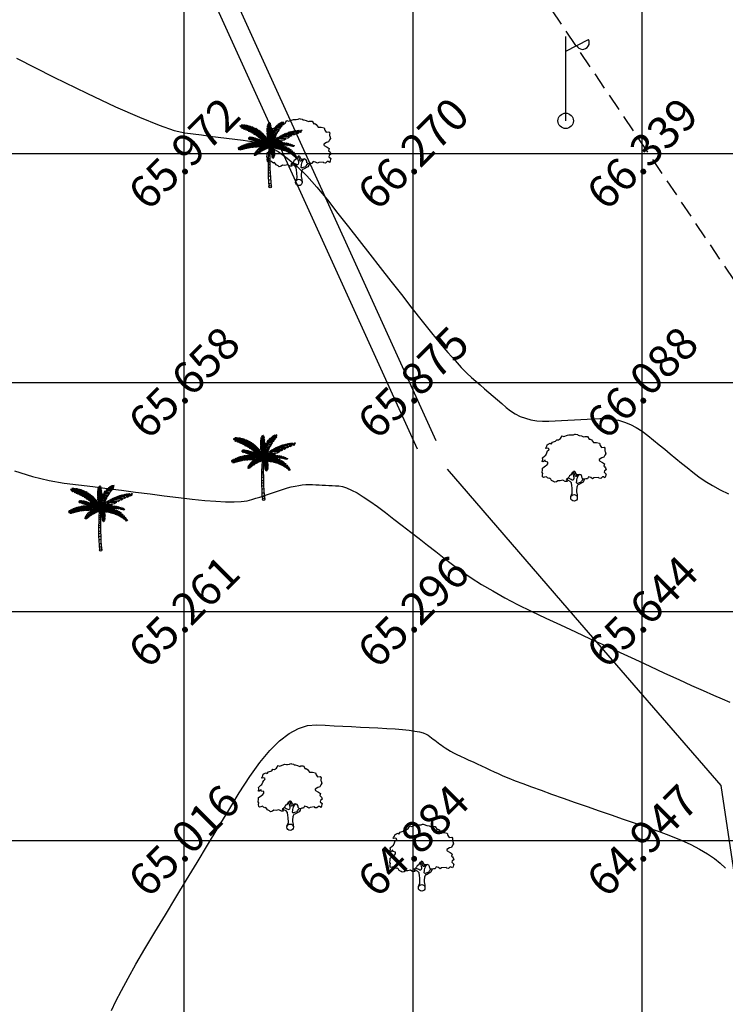
# Model space of a CAD drawing. Units: inches. Extents: x 280554 to 281164, y 2115982 to 2116283.
# Drawn here: x 280981 to 280996, y 2116135 to 2116157 of the extents above; entities that cross this region are included whole.
import ezdxf
from ezdxf.enums import TextEntityAlignment as Align

# ---------------------------------------------------------------- set-up
doc = ezdxf.new("R2010")
doc.units = ezdxf.units.IN
doc.header["$LTSCALE"] = 50
doc.header["$MEASUREMENT"] = 0
doc.linetypes.add('DASHED2', pattern=[0.375, 0.25, -0.125])
for name, color, linetype in [('ESGRIDLINE', 8, 'Continuous'), ('ESMinor65.000', 7, 'Continuous'), ('ESMinor65.500', 7, 'Continuous'), ('ESMinor66.000', 7, 'Continuous'), ('footpath', 24, 'Continuous'), ('GROUNDGRID$0$ESElevation', 7, 'Continuous'), ('LP', 30, 'Continuous'), ('TREE', 94, 'Continuous'), ('WALL', 5, 'Continuous')]:
    doc.layers.add(name, color=color, linetype=linetype)
doc.styles.add('GROUNDGRID$0$FONT1', font='RomanS')
doc.linetypes.add('FENCELINE1', pattern='A,0.25,-0.1,[133,ltypeshp.shx,S=0.1,R=0,X=-0.1,Y=0],-0.1,1', length=1.45)

# ---------------------------------------------------------------- blocks, each defined once
blk = doc.blocks.new('J1')
at = {"layer": 'TREE'}
for points in [[(-0.197, 0.074), (-0.106, 0.291), (-0.109, 0.616), (-0.134, 0.749), (-0.151, 0.935), (-0.236, 1.027), (-0.385, 1.103), (-0.432, 1.187), (-0.5, 1.164), (-0.453, 1.078), (-0.437, 1.01), (-0.545, 1.009), (-0.709, 1.097), (-0.861, 1.055), (-1.012, 1.069), (-1.095, 1.007), (-1.227, 0.975), (-1.281, 1.028), (-1.405, 1.089), (-1.452, 1.166), (-1.514, 1.236), (-1.576, 1.211), (-1.654, 1.257), (-1.732, 1.319), (-1.84, 1.287), (-1.917, 1.271), (-1.964, 1.301), (-1.981, 1.434), (-1.959, 1.527), (-1.997, 1.589), (-1.976, 1.753), (-1.968, 1.861), (-1.869, 1.93), (-1.793, 2.002), (-1.7, 2.049), (-1.645, 2.133), (-1.646, 2.235), (-1.801, 2.272), (-1.811, 2.358), (-1.857, 2.333), (-1.934, 2.255), (-1.987, 2.264), (-1.957, 2.403), (-1.973, 2.496), (-1.835, 2.636), (-1.758, 2.675), (-1.697, 2.823), (-1.652, 2.932), (-1.575, 2.995), (-1.553, 3.057), (-1.637, 3.109), (-1.755, 3.086), (-1.792, 3.108), (-1.755, 3.148), (-1.7, 3.233), (-1.679, 3.319), (-1.617, 3.366), (-1.495, 3.416), (-1.426, 3.361), (-1.343, 3.485), (-1.15, 3.54), (-1.081, 3.637), (-0.971, 3.623), (-0.847, 3.706), (-0.75, 3.872), (-0.64, 3.83), (-0.399, 3.927), (-0.33, 3.949), (-0.213, 3.944), (-0.16, 3.935), (-0.027, 3.952), (0.041, 3.992), (0.088, 3.977), (0.221, 3.954), (0.252, 3.916), (0.329, 3.908), (0.469, 3.878), (0.602, 3.811), (0.684, 3.844), (0.836, 3.844), (0.947, 3.665), (1.002, 3.678), (1.085, 3.623), (1.222, 3.457), (1.402, 3.457), (1.595, 3.416), (1.636, 3.278), (1.719, 3.154), (1.892, 3.175), (1.938, 3.107), (1.924, 3.005), (1.924, 2.937), (1.956, 2.897), (1.997, 2.758), (1.926, 2.664), (1.859, 2.533), (1.742, 2.502), (1.572, 2.398), (1.566, 2.352), (1.589, 2.306), (1.737, 2.223), (1.775, 2.208), (1.846, 2.162), (1.915, 2.116), (1.87, 1.983), (1.932, 1.93), (1.964, 1.884), (2.004, 1.76), (1.903, 1.689), (1.888, 1.605), (2.006, 1.488), (1.991, 1.426), (1.977, 1.34), (1.938, 1.24), (1.844, 1.301), (1.776, 1.307), (1.675, 1.213), (1.575, 1.222), (1.528, 1.274), (1.25, 1.249), (1.167, 1.193), (1.056, 1.276), (0.901, 1.315), (0.871, 1.237), (0.847, 1.19), (0.794, 1.19), (0.732, 1.196), (0.646, 1.164), (0.568, 1.173), (0.506, 1.234), (0.498, 1.327), (0.442, 1.426), (0.349, 1.465), (0.248, 1.44), (0.17, 1.439), (0.132, 1.503), (0.069, 1.611), (-0.017, 1.664), (-0.024, 1.626), (-0.116, 1.585), (-0.147, 1.517), (-0.217, 1.414), (-0.278, 1.383), (-0.324, 1.281), (-0.432, 1.187)], [(-0.11, 1.579), (-0.094, 1.524), (-0.047, 1.438), (-0.031, 1.36), (-0.021, 1.299), (-0.021, 1.261), (-0.021, 1.214), (-0.029, 1.137), (-0.059, 1.097), (-0.121, 1.105), (-0.184, 1.136), (-0.23, 1.158), (-0.299, 1.197), (-0.37, 1.234)], [(0.21, 1.433), (0.164, 1.377), (0.149, 1.324), (0.094, 1.33), (0.062, 1.401), (0.039, 1.472), (-0.024, 1.61)], [(0.349, 1.45), (0.248, 1.363), (0.218, 1.285), (0.181, 1.207), (0.157, 1.123), (0.151, 1.052), (0.136, 0.959), (0.152, 0.937), (0.199, 0.922), (0.236, 0.922), (0.307, 0.945), (0.446, 0.992), (0.476, 1.039), (0.531, 1.11), (0.562, 1.164)], [(0.655, 1.164), (0.624, 1.071), (0.57, 0.978), (0.308, 0.821), (0.237, 0.805), (0.191, 0.727), (0.17, 0.658), (0.147, 0.472), (0.163, 0.364), (0.192, 0.173), (0.206, 0)]]:
    blk.add_lwpolyline(points, dxfattribs=at)
blk.add_circle((0, 0), 0.206, dxfattribs=at)
blk = doc.blocks.new('LP')
at = {"layer": 'LP', "ltscale": 500}
for p, q in [((0, 0), (0, 0.941)), ((0, 0.777), (0.254, 0.906))]:
    blk.add_line(p, q, dxfattribs=at)
for centre, major_axis, start_param, end_param in [((0.189, 0.87), (-0.0522, 0.0522), 1.210367, 4.441467), ((0, 0), (0.0606, 0.0606), 5.497787, 11.780972)]:
    blk.add_ellipse(centre, major_axis=major_axis, ratio=1, start_param=start_param, end_param=end_param, dxfattribs=at)
blk = doc.blocks.new('C1')
at = {"layer": 'TREE'}
for p, q in [((-0.47, 0.955), (-0.448, 0.953)), ((-0.468, 0.947), (-0.47, 0.955)), ((-0.437, 0.946), (-0.468, 0.947)), ((-0.465, 0.942), (-0.42, 0.943)), ((-0.458, 0.931), (-0.465, 0.942)), ((-0.385, 0.934), (-0.458, 0.931)), ((-0.452, 0.963), (-0.446, 0.949)), ((-0.426, 0.963), (-0.452, 0.963)), ((-0.45, 0.92), (-0.373, 0.931)), ((-0.413, 0.942), (-0.426, 0.963)), ((-0.418, 0.962), (-0.407, 0.94)), ((-0.398, 0.961), (-0.418, 0.962)), ((-0.378, 0.932), (-0.398, 0.961)), ((-0.388, 0.96), (-0.375, 0.931)), ((-0.367, 0.958), (-0.388, 0.96)), ((-0.348, 0.923), (-0.367, 0.958)), ((-0.358, 0.955), (-0.343, 0.921)), ((-0.336, 0.949), (-0.358, 0.955)), ((-0.315, 0.91), (-0.336, 0.949)), ((-0.323, 0.947), (-0.306, 0.906)), ((-0.305, 0.942), (-0.323, 0.947)), ((-0.289, 0.898), (-0.305, 0.942)), ((-0.292, 0.936), (-0.283, 0.896)), ((-0.269, 0.929), (-0.292, 0.936)), ((-0.254, 0.881), (-0.269, 0.929)), ((-0.044, 0.91), (-0.042, 0.927)), ((-0.042, 0.927), (-0.01, 0.89)), ((-0.04, 0.94), (-0.039, 0.954)), ((-0.01, 0.9), (-0.04, 0.94)), ((-0.039, 0.954), (-0.011, 0.925)), ((-0.037, 0.965), (-0.035, 0.975)), ((-0.012, 0.935), (-0.037, 0.965)), ((-0.035, 0.975), (-0.014, 0.953)), ((-0.027, 0.992), (-0.032, 0.984)), ((-0.032, 0.984), (-0.012, 0.959)), ((-0.013, 0.975), (-0.027, 0.992)), ((-0.019, 1), (-0.023, 0.996)), ((-0.023, 0.996), (-0.013, 0.979)), ((-0.014, 0.994), (-0.019, 1)), ((-0.009, 1.003), (-0.014, 0.994)), ((-0.013, 0.979), (-0.003, 1.001)), ((0.002, 0.996), (-0.013, 0.974)), ((-0.012, 0.96), (0.006, 0.989)), ((0.007, 0.981), (-0.012, 0.954)), ((-0.012, 0.938), (0.008, 0.972)), ((0.01, 0.964), (-0.011, 0.929)), ((-0.011, 0.918), (0.011, 0.951)), ((0.013, 0.943), (-0.011, 0.913)), ((-0.01, 0.897), (0.014, 0.931)), ((-0.003, 1.001), (-0.009, 1.003)), ((0.006, 0.989), (0.002, 0.996)), ((0.008, 0.972), (0.007, 0.981)), ((0.011, 0.951), (0.01, 0.964)), ((0.014, 0.931), (0.013, 0.943)), ((0.056, 0.9), (0.077, 0.927)), ((0.077, 0.927), (0.071, 0.877)), ((0.081, 0.894), (0.09, 0.942)), ((0.09, 0.942), (0.111, 0.963)), ((0.166, 0.926), (0.1, 0.915)), ((0.101, 0.923), (0.111, 0.963)), ((0.106, 0.926), (0.175, 0.937)), ((0.122, 0.972), (0.11, 0.931)), ((0.121, 0.941), (0.188, 0.954)), ((0.122, 0.972), (0.142, 0.988)), ((0.142, 0.988), (0.129, 0.952)), ((0.195, 0.964), (0.131, 0.952)), ((0.143, 0.967), (0.152, 0.995)), ((0.205, 0.981), (0.151, 0.972)), ((0.152, 0.995), (0.171, 1.006)), ((0.153, 0.907), (0.166, 0.926)), ((0.16, 0.984), (0.171, 1.006)), ((0.161, 0.981), (0.205, 0.989)), ((0.174, 1.006), (0.168, 0.99)), ((0.18, 1.012), (0.174, 1.006)), ((0.175, 0.937), (0.188, 0.954)), ((0.176, 0.997), (0.209, 1.004)), ((0.18, 1.001), (0.18, 1.012)), ((0.21, 1.01), (0.183, 1.003)), ((0.195, 0.964), (0.205, 0.981)), ((0.205, 0.989), (0.209, 1.004)), ((0.209, 1.004), (0.21, 1.01)), ((-0.434, 0.91), (-0.45, 0.92)), ((-0.34, 0.918), (-0.434, 0.91)), ((-0.415, 0.904), (-0.325, 0.914)), ((-0.398, 0.896), (-0.415, 0.904)), ((-0.293, 0.899), (-0.398, 0.896)), ((-0.383, 0.89), (-0.284, 0.895)), ((-0.353, 0.877), (-0.383, 0.89)), ((-0.251, 0.879), (-0.353, 0.877)), ((-0.337, 0.871), (-0.245, 0.874)), ((-0.302, 0.855), (-0.337, 0.871)), ((-0.32, 0.774), (-0.326, 0.772)), ((-0.326, 0.772), (-0.322, 0.761)), ((-0.307, 0.756), (-0.32, 0.774)), ((-0.313, 0.773), (-0.303, 0.755)), ((-0.302, 0.772), (-0.313, 0.773)), ((-0.216, 0.856), (-0.302, 0.855)), ((-0.286, 0.75), (-0.302, 0.772)), ((-0.291, 0.846), (-0.208, 0.851)), ((-0.274, 0.837), (-0.291, 0.846)), ((-0.184, 0.834), (-0.274, 0.837)), ((-0.258, 0.923), (-0.248, 0.877)), ((-0.235, 0.913), (-0.258, 0.923)), ((-0.258, 0.828), (-0.175, 0.828)), ((-0.232, 0.813), (-0.258, 0.828)), ((-0.221, 0.862), (-0.235, 0.913)), ((-0.155, 0.811), (-0.232, 0.813)), ((-0.225, 0.909), (-0.217, 0.859)), ((-0.21, 0.9), (-0.225, 0.909)), ((-0.22, 0.804), (-0.148, 0.805)), ((-0.201, 0.792), (-0.22, 0.804)), ((-0.198, 0.846), (-0.21, 0.9)), ((-0.201, 0.893), (-0.195, 0.843)), ((-0.186, 0.885), (-0.201, 0.893)), ((-0.129, 0.79), (-0.201, 0.792)), ((-0.19, 0.783), (-0.122, 0.784)), ((-0.176, 0.771), (-0.19, 0.783)), ((-0.175, 0.829), (-0.186, 0.885)), ((-0.109, 0.768), (-0.176, 0.771)), ((-0.175, 0.878), (-0.171, 0.825)), ((-0.156, 0.865), (-0.175, 0.878)), ((-0.151, 0.809), (-0.156, 0.865)), ((-0.149, 0.859), (-0.144, 0.802)), ((-0.133, 0.846), (-0.149, 0.859)), ((-0.127, 0.788), (-0.133, 0.846)), ((-0.125, 0.84), (-0.122, 0.783)), ((-0.111, 0.826), (-0.125, 0.84)), ((-0.104, 0.766), (-0.111, 0.826)), ((-0.103, 0.817), (-0.1, 0.762)), ((-0.09, 0.802), (-0.103, 0.817)), ((-0.081, 0.741), (-0.09, 0.802)), ((-0.083, 0.797), (-0.075, 0.734)), ((-0.064, 0.775), (-0.083, 0.797)), ((-0.052, 0.703), (-0.064, 0.775)), ((-0.045, 0.883), (-0.044, 0.899)), ((-0.008, 0.845), (-0.045, 0.883)), ((-0.045, 0.875), (-0.007, 0.837)), ((-0.045, 0.854), (-0.045, 0.875)), ((-0.007, 0.811), (-0.045, 0.854)), ((-0.009, 0.868), (-0.044, 0.91)), ((-0.044, 0.899), (-0.008, 0.86)), ((-0.044, 0.839), (-0.006, 0.803)), ((-0.044, 0.82), (-0.044, 0.839)), ((-0.006, 0.779), (-0.044, 0.82)), ((-0.043, 0.809), (-0.005, 0.771)), ((-0.042, 0.79), (-0.043, 0.809)), ((-0.006, 0.747), (-0.042, 0.79)), ((-0.04, 0.777), (-0.004, 0.739)), ((-0.037, 0.753), (-0.04, 0.777)), ((0.016, 0.922), (-0.009, 0.89)), ((-0.009, 0.875), (0.017, 0.91)), ((0.019, 0.897), (-0.008, 0.869)), ((-0.008, 0.851), (0.019, 0.886)), ((0.02, 0.875), (-0.008, 0.842)), ((-0.006, 0.819), (0.02, 0.859)), ((0.021, 0.846), (-0.006, 0.81)), ((-0.005, 0.773), (0.023, 0.822)), ((0.024, 0.803), (-0.005, 0.762)), ((-0.005, 0.733), (0.023, 0.779)), ((0.005, 0.701), (-0.005, 0.772)), ((0.003, 0.798), (0.018, 0.835)), ((0.003, 0.798), (0.007, 0.719)), ((0.077, 0.773), (0.009, 0.72)), ((0.017, 0.91), (0.016, 0.922)), ((0.088, 0.796), (0.016, 0.753)), ((0.018, 0.835), (0.02, 0.766)), ((0.019, 0.886), (0.019, 0.897)), ((0.02, 0.859), (0.02, 0.875)), ((0.02, 0.766), (0.095, 0.811)), ((0.023, 0.822), (0.021, 0.846)), ((0.023, 0.779), (0.024, 0.803)), ((0.026, 0.851), (0.046, 0.886)), ((0.026, 0.783), (0.026, 0.851)), ((0.031, 0.797), (0.105, 0.831)), ((0.11, 0.837), (0.038, 0.813)), ((0.044, 0.827), (0.046, 0.886)), ((0.056, 0.9), (0.048, 0.839)), ((0.123, 0.861), (0.05, 0.84)), ((0.055, 0.849), (0.129, 0.871)), ((0.071, 0.876), (0.145, 0.896)), ((0.077, 0.773), (0.088, 0.796)), ((0.153, 0.907), (0.085, 0.891)), ((0.127, 0.775), (0.093, 0.711)), ((0.094, 0.753), (0.127, 0.775)), ((0.095, 0.811), (0.105, 0.831)), ((0.109, 0.723), (0.14, 0.779)), ((0.11, 0.837), (0.123, 0.861)), ((0.129, 0.871), (0.145, 0.896)), ((0.14, 0.779), (0.175, 0.802)), ((0.147, 0.747), (0.175, 0.802)), ((0.187, 0.809), (0.16, 0.755)), ((0.187, 0.809), (0.209, 0.819)), ((0.209, 0.819), (0.191, 0.773)), ((0.204, 0.78), (0.223, 0.825)), ((0.302, 0.779), (0.213, 0.784)), ((0.223, 0.825), (0.247, 0.835)), ((0.227, 0.793), (0.247, 0.835)), ((0.236, 0.794), (0.32, 0.788)), ((0.261, 0.84), (0.239, 0.799)), ((0.261, 0.84), (0.287, 0.85)), ((0.287, 0.85), (0.265, 0.809)), ((0.27, 0.76), (0.302, 0.779)), ((0.276, 0.811), (0.346, 0.801)), ((0.278, 0.816), (0.304, 0.856)), ((0.366, 0.809), (0.294, 0.818)), ((0.303, 0.824), (0.331, 0.862)), ((0.304, 0.856), (0.331, 0.862)), ((0.346, 0.866), (0.312, 0.825)), ((0.32, 0.788), (0.346, 0.801)), ((0.395, 0.823), (0.33, 0.833)), ((0.346, 0.866), (0.374, 0.872)), ((0.374, 0.872), (0.354, 0.842)), ((0.358, 0.84), (0.414, 0.828)), ((0.366, 0.809), (0.395, 0.823)), ((0.369, 0.845), (0.392, 0.875)), ((0.391, 0.852), (0.41, 0.878)), ((0.392, 0.875), (0.41, 0.878)), ((0.395, 0.851), (0.423, 0.88)), ((0.4, 0.85), (0.45, 0.843)), ((0.414, 0.828), (0.45, 0.843)), ((0.464, 0.848), (0.42, 0.857)), ((0.423, 0.88), (0.456, 0.883)), ((0.428, 0.859), (0.456, 0.883)), ((0.453, 0.866), (0.487, 0.885)), ((0.464, 0.848), (0.492, 0.857)), ((0.492, 0.857), (0.47, 0.865)), ((0.478, 0.853), (0.492, 0.857)), ((0.501, 0.885), (0.484, 0.871)), ((0.487, 0.885), (0.501, 0.885)), ((-0.479, 0.619), (-0.49, 0.612)), ((-0.451, 0.614), (-0.479, 0.619)), ((-0.46, 0.628), (-0.471, 0.624)), ((-0.471, 0.624), (-0.446, 0.617)), ((-0.43, 0.623), (-0.46, 0.628)), ((-0.457, 0.579), (-0.423, 0.624)), ((-0.44, 0.639), (-0.452, 0.634)), ((-0.452, 0.634), (-0.426, 0.625)), ((-0.419, 0.625), (-0.446, 0.582)), ((-0.407, 0.63), (-0.44, 0.639)), ((-0.416, 0.648), (-0.429, 0.644)), ((-0.429, 0.644), (-0.401, 0.632)), ((-0.427, 0.589), (-0.406, 0.628)), ((-0.4, 0.632), (-0.42, 0.59)), ((-0.385, 0.637), (-0.416, 0.648)), ((-0.394, 0.656), (-0.408, 0.652)), ((-0.408, 0.652), (-0.382, 0.639)), ((-0.408, 0.593), (-0.385, 0.636)), ((-0.381, 0.637), (-0.402, 0.595)), ((-0.365, 0.642), (-0.394, 0.656)), ((-0.389, 0.599), (-0.364, 0.641)), ((-0.371, 0.664), (-0.386, 0.661)), ((-0.386, 0.661), (-0.36, 0.643)), ((-0.36, 0.642), (-0.383, 0.6)), ((-0.338, 0.647), (-0.371, 0.664)), ((-0.367, 0.603), (-0.339, 0.647)), ((-0.351, 0.67), (-0.364, 0.667)), ((-0.364, 0.667), (-0.333, 0.649)), ((-0.333, 0.648), (-0.36, 0.606)), ((-0.309, 0.653), (-0.351, 0.67)), ((-0.341, 0.608), (-0.309, 0.652)), ((-0.332, 0.764), (-0.34, 0.76)), ((-0.34, 0.76), (-0.339, 0.754)), ((-0.314, 0.678), (-0.34, 0.673)), ((-0.34, 0.673), (-0.305, 0.656)), ((-0.339, 0.754), (-0.323, 0.761)), ((-0.337, 0.749), (-0.312, 0.757)), ((-0.334, 0.744), (-0.337, 0.749)), ((-0.336, 0.77), (-0.33, 0.771)), ((-0.336, 0.77), (-0.332, 0.764)), ((-0.297, 0.753), (-0.334, 0.744)), ((-0.324, 0.761), (-0.33, 0.771)), ((-0.304, 0.653), (-0.33, 0.611)), ((-0.328, 0.74), (-0.292, 0.751)), ((-0.313, 0.737), (-0.328, 0.74)), ((-0.318, 0.614), (-0.283, 0.655)), ((-0.283, 0.657), (-0.314, 0.678)), ((-0.279, 0.748), (-0.313, 0.737)), ((-0.307, 0.734), (-0.274, 0.745)), ((-0.295, 0.733), (-0.307, 0.734)), ((-0.281, 0.655), (-0.306, 0.615)), ((-0.306, 0.615), (-0.292, 0.618)), ((-0.288, 0.684), (-0.303, 0.681)), ((-0.303, 0.681), (-0.271, 0.658)), ((-0.296, 0.771), (-0.281, 0.749)), ((-0.282, 0.768), (-0.296, 0.771)), ((-0.255, 0.741), (-0.295, 0.733)), ((-0.292, 0.618), (-0.264, 0.658)), ((-0.249, 0.66), (-0.288, 0.684)), ((-0.284, 0.729), (-0.251, 0.739)), ((-0.275, 0.726), (-0.284, 0.729)), ((-0.269, 0.745), (-0.282, 0.768)), ((-0.258, 0.658), (-0.281, 0.619)), ((-0.281, 0.619), (-0.271, 0.62)), ((-0.259, 0.688), (-0.277, 0.685)), ((-0.277, 0.685), (-0.242, 0.66)), ((-0.275, 0.767), (-0.265, 0.744)), ((-0.261, 0.764), (-0.275, 0.767)), ((-0.236, 0.734), (-0.275, 0.726)), ((-0.271, 0.725), (-0.231, 0.733)), ((-0.258, 0.722), (-0.271, 0.725)), ((-0.271, 0.62), (-0.237, 0.659)), ((-0.232, 0.66), (-0.263, 0.62)), ((-0.263, 0.62), (-0.245, 0.623)), ((-0.248, 0.738), (-0.261, 0.764)), ((-0.221, 0.661), (-0.259, 0.688)), ((-0.218, 0.727), (-0.258, 0.722)), ((-0.255, 0.764), (-0.244, 0.736)), ((-0.243, 0.76), (-0.255, 0.764)), ((-0.251, 0.719), (-0.211, 0.726)), ((-0.235, 0.713), (-0.251, 0.719)), ((-0.226, 0.689), (-0.245, 0.688)), ((-0.245, 0.688), (-0.212, 0.661)), ((-0.245, 0.623), (-0.207, 0.661)), ((-0.226, 0.73), (-0.243, 0.76)), ((-0.195, 0.718), (-0.235, 0.713)), ((-0.233, 0.757), (-0.219, 0.729)), ((-0.222, 0.753), (-0.233, 0.757)), ((-0.203, 0.66), (-0.233, 0.624)), ((-0.233, 0.624), (-0.216, 0.625)), ((-0.228, 0.71), (-0.188, 0.717)), ((-0.216, 0.706), (-0.228, 0.71)), ((-0.186, 0.661), (-0.226, 0.689)), ((-0.205, 0.724), (-0.222, 0.753)), ((-0.168, 0.709), (-0.216, 0.706)), ((-0.216, 0.625), (-0.171, 0.66)), ((-0.213, 0.751), (-0.2, 0.722)), ((-0.199, 0.746), (-0.213, 0.751)), ((-0.212, 0.689), (-0.172, 0.66)), ((-0.185, 0.688), (-0.212, 0.689)), ((-0.167, 0.66), (-0.203, 0.625)), ((-0.203, 0.625), (-0.188, 0.627)), ((-0.202, 0.701), (-0.162, 0.706)), ((-0.19, 0.695), (-0.202, 0.701)), ((-0.181, 0.714), (-0.199, 0.746)), ((-0.19, 0.744), (-0.175, 0.713)), ((-0.177, 0.74), (-0.19, 0.744)), ((-0.141, 0.698), (-0.19, 0.695)), ((-0.188, 0.627), (-0.142, 0.659)), ((-0.14, 0.658), (-0.185, 0.688)), ((-0.132, 0.657), (-0.179, 0.626)), ((-0.179, 0.626), (-0.15, 0.628)), ((-0.157, 0.706), (-0.177, 0.74)), ((-0.177, 0.691), (-0.134, 0.694)), ((-0.165, 0.684), (-0.177, 0.691)), ((-0.166, 0.736), (-0.154, 0.703)), ((-0.155, 0.731), (-0.166, 0.736)), ((-0.11, 0.683), (-0.165, 0.684)), ((-0.164, 0.762), (-0.101, 0.763)), ((-0.151, 0.752), (-0.164, 0.762)), ((-0.164, 0.687), (-0.13, 0.657)), ((-0.136, 0.684), (-0.164, 0.687)), ((-0.132, 0.693), (-0.155, 0.731)), ((-0.089, 0.748), (-0.151, 0.752)), ((-0.15, 0.628), (-0.1, 0.653)), ((-0.148, 0.677), (-0.102, 0.679)), ((-0.129, 0.668), (-0.148, 0.677)), ((-0.146, 0.729), (-0.125, 0.69)), ((-0.129, 0.721), (-0.146, 0.729)), ((-0.128, 0.624), (-0.143, 0.617)), ((-0.143, 0.617), (-0.093, 0.608)), ((-0.142, 0.743), (-0.085, 0.745)), ((-0.125, 0.73), (-0.142, 0.743)), ((-0.091, 0.652), (-0.136, 0.684)), ((-0.096, 0.652), (-0.134, 0.628)), ((-0.134, 0.628), (-0.125, 0.627)), ((-0.105, 0.68), (-0.129, 0.721)), ((-0.08, 0.669), (-0.129, 0.668)), ((-0.076, 0.616), (-0.128, 0.624)), ((-0.07, 0.727), (-0.125, 0.73)), ((-0.125, 0.627), (-0.072, 0.649)), ((-0.12, 0.722), (-0.067, 0.723)), ((-0.108, 0.711), (-0.12, 0.722)), ((-0.104, 0.634), (-0.119, 0.629)), ((-0.119, 0.629), (-0.069, 0.617)), ((-0.118, 0.716), (-0.099, 0.678)), ((-0.103, 0.709), (-0.118, 0.716)), ((-0.118, 0.684), (-0.075, 0.651)), ((-0.092, 0.682), (-0.118, 0.684)), ((-0.118, 0.663), (-0.075, 0.666)), ((-0.103, 0.657), (-0.118, 0.663)), ((-0.064, 0.647), (-0.11, 0.626)), ((-0.11, 0.626), (-0.076, 0.625)), ((-0.053, 0.706), (-0.108, 0.711)), ((-0.051, 0.623), (-0.104, 0.634)), ((-0.079, 0.669), (-0.103, 0.709)), ((-0.056, 0.656), (-0.103, 0.657)), ((-0.099, 0.702), (-0.05, 0.701)), ((-0.089, 0.692), (-0.099, 0.702)), ((-0.093, 0.65), (-0.051, 0.653)), ((-0.077, 0.641), (-0.093, 0.65)), ((-0.051, 0.648), (-0.092, 0.682)), ((-0.082, 0.64), (-0.092, 0.637)), ((-0.092, 0.637), (-0.049, 0.624)), ((-0.09, 0.702), (-0.075, 0.666)), ((-0.076, 0.695), (-0.09, 0.702)), ((-0.035, 0.683), (-0.089, 0.692)), ((-0.024, 0.63), (-0.082, 0.64)), ((-0.077, 0.68), (-0.032, 0.677)), ((-0.066, 0.665), (-0.077, 0.68)), ((-0.031, 0.642), (-0.077, 0.641)), ((-0.059, 0.658), (-0.076, 0.695)), ((-0.076, 0.625), (-0.039, 0.641)), ((-0.074, 0.681), (-0.04, 0.647)), ((-0.051, 0.678), (-0.074, 0.681)), ((-0.072, 0.59), (-0.057, 0.62)), ((-0.051, 0.621), (-0.067, 0.592)), ((-0.017, 0.652), (-0.066, 0.665)), ((-0.064, 0.69), (-0.055, 0.654)), ((-0.051, 0.683), (-0.064, 0.69)), ((-0.064, 0.634), (-0.027, 0.64)), ((-0.053, 0.625), (-0.064, 0.634)), ((-0.053, 0.758), (-0.048, 0.697)), ((-0.042, 0.742), (-0.053, 0.758)), ((-0.01, 0.632), (-0.053, 0.625)), ((-0.053, 0.597), (-0.033, 0.627)), ((-0.042, 0.649), (-0.051, 0.683)), ((-0.015, 0.638), (-0.051, 0.678)), ((-0.044, 0.678), (-0.038, 0.646)), ((-0.027, 0.668), (-0.044, 0.678)), ((-0.028, 0.67), (-0.042, 0.742)), ((-0.029, 0.628), (-0.042, 0.602)), ((-0.004, 0.717), (-0.037, 0.753)), ((-0.034, 0.737), (-0.005, 0.71)), ((-0.029, 0.715), (-0.034, 0.737)), ((-0.029, 0.722), (-0.023, 0.662)), ((-0.018, 0.703), (-0.029, 0.722)), ((-0.004, 0.692), (-0.029, 0.715)), ((-0.029, 0.606), (-0.017, 0.63)), ((-0.01, 0.631), (-0.027, 0.668)), ((-0.026, 0.701), (-0.004, 0.687)), ((-0.022, 0.686), (-0.026, 0.701)), ((-0.004, 0.666), (-0.022, 0.686)), ((-0.014, 0.631), (-0.021, 0.609)), ((-0.019, 0.67), (-0.019, 0.648)), ((-0.004, 0.655), (-0.019, 0.67)), ((-0.019, 0.648), (-0.002, 0.628)), ((-0.01, 0.643), (-0.018, 0.703)), ((-0.005, 0.628), (-0.018, 0.596)), ((-0.016, 0.711), (-0.011, 0.748)), ((-0.016, 0.711), (-0.005, 0.658)), ((-0.011, 0.748), (0.002, 0.688)), ((-0.01, 0.611), (-0.002, 0.631)), ((-0.01, 0.585), (0.006, 0.62)), ((0.045, 0.623), (-0.005, 0.634)), ((0.023, 0.763), (-0.004, 0.727)), ((-0.004, 0.706), (0.023, 0.74)), ((0.021, 0.725), (-0.004, 0.694)), ((-0.004, 0.659), (0.019, 0.701)), ((0.038, 0.67), (-0.003, 0.643)), ((-0.002, 0.642), (0.042, 0.696)), ((-0.002, 0.628), (0.039, 0.658)), ((0.047, 0.707), (-0.001, 0.663)), ((0, 0.672), (0.064, 0.74)), ((0.027, 0.69), (0.004, 0.639)), ((0.005, 0.706), (0.072, 0.761)), ((0.005, 0.622), (0.048, 0.612)), ((0.007, 0.641), (0.095, 0.658)), ((0.016, 0.631), (0.052, 0.633)), ((0.018, 0.63), (0.047, 0.603)), ((0.019, 0.701), (0.021, 0.725)), ((0.023, 0.74), (0.023, 0.763)), ((0.023, 0.634), (0.062, 0.628)), ((0.024, 0.636), (0.055, 0.67)), ((0.024, 0.631), (0.059, 0.655)), ((0.027, 0.69), (0.073, 0.737)), ((0.073, 0.737), (0.031, 0.659)), ((0.039, 0.658), (0.038, 0.67)), ((0.071, 0.601), (0.041, 0.632)), ((0.042, 0.696), (0.047, 0.707)), ((0.076, 0.632), (0.045, 0.643)), ((0.048, 0.612), (0.045, 0.623)), ((0.049, 0.675), (0.129, 0.681)), ((0.051, 0.632), (0.083, 0.6)), ((0.052, 0.677), (0.094, 0.753)), ((0.053, 0.645), (0.09, 0.636)), ((0.098, 0.657), (0.054, 0.631)), ((0.055, 0.67), (0.081, 0.678)), ((0.059, 0.655), (0.098, 0.657)), ((0.081, 0.678), (0.06, 0.647)), ((0.145, 0.689), (0.062, 0.686)), ((0.062, 0.628), (0.076, 0.632)), ((0.064, 0.74), (0.072, 0.761)), ((0.068, 0.631), (0.114, 0.656)), ((0.07, 0.651), (0.1, 0.682)), ((0.102, 0.597), (0.073, 0.631)), ((0.11, 0.64), (0.076, 0.652)), ((0.084, 0.631), (0.111, 0.596)), ((0.086, 0.655), (0.124, 0.643)), ((0.09, 0.636), (0.11, 0.64)), ((0.14, 0.655), (0.092, 0.63)), ((0.093, 0.709), (0.188, 0.711)), ((0.129, 0.681), (0.095, 0.658)), ((0.121, 0.686), (0.1, 0.658)), ((0.1, 0.682), (0.121, 0.686)), ((0.128, 0.594), (0.104, 0.63)), ((0.105, 0.63), (0.153, 0.652)), ((0.107, 0.659), (0.133, 0.687)), ((0.108, 0.721), (0.219, 0.731)), ((0.144, 0.646), (0.109, 0.659)), ((0.114, 0.656), (0.14, 0.655)), ((0.117, 0.628), (0.135, 0.592)), ((0.119, 0.661), (0.156, 0.647)), ((0.124, 0.643), (0.144, 0.646)), ((0.178, 0.647), (0.125, 0.626)), ((0.15, 0.689), (0.132, 0.663)), ((0.133, 0.687), (0.15, 0.689)), ((0.135, 0.664), (0.161, 0.69)), ((0.152, 0.588), (0.135, 0.626)), ((0.169, 0.649), (0.138, 0.665)), ((0.138, 0.625), (0.195, 0.644)), ((0.176, 0.65), (0.144, 0.665)), ((0.144, 0.623), (0.162, 0.585)), ((0.145, 0.689), (0.188, 0.711)), ((0.148, 0.749), (0.253, 0.752)), ((0.153, 0.652), (0.178, 0.647)), ((0.176, 0.69), (0.156, 0.666)), ((0.156, 0.647), (0.169, 0.649)), ((0.161, 0.69), (0.176, 0.69)), ((0.219, 0.636), (0.163, 0.619)), ((0.164, 0.667), (0.188, 0.69)), ((0.18, 0.581), (0.164, 0.618)), ((0.165, 0.667), (0.196, 0.651)), ((0.206, 0.651), (0.171, 0.667)), ((0.172, 0.617), (0.185, 0.578)), ((0.27, 0.76), (0.175, 0.763)), ((0.196, 0.651), (0.176, 0.65)), ((0.178, 0.616), (0.237, 0.629)), ((0.203, 0.689), (0.179, 0.668)), ((0.186, 0.668), (0.223, 0.651)), ((0.187, 0.668), (0.216, 0.688)), ((0.188, 0.69), (0.203, 0.689)), ((0.195, 0.644), (0.219, 0.636)), ((0.232, 0.65), (0.196, 0.668)), ((0.262, 0.618), (0.203, 0.607)), ((0.23, 0.687), (0.206, 0.669)), ((0.223, 0.651), (0.206, 0.651)), ((0.213, 0.668), (0.244, 0.685)), ((0.213, 0.667), (0.252, 0.649)), ((0.216, 0.688), (0.23, 0.687)), ((0.219, 0.731), (0.253, 0.752)), ((0.263, 0.648), (0.226, 0.667)), ((0.252, 0.649), (0.232, 0.65)), ((0.261, 0.682), (0.234, 0.668)), ((0.237, 0.629), (0.262, 0.618)), ((0.239, 0.666), (0.272, 0.679)), ((0.244, 0.685), (0.261, 0.682)), ((0.251, 0.664), (0.283, 0.646)), ((0.287, 0.676), (0.254, 0.664)), ((0.283, 0.646), (0.263, 0.648)), ((0.299, 0.643), (0.265, 0.662)), ((0.266, 0.663), (0.301, 0.672)), ((0.272, 0.679), (0.287, 0.676)), ((0.288, 0.657), (0.317, 0.639)), ((0.324, 0.664), (0.289, 0.658)), ((0.317, 0.639), (0.299, 0.643)), ((0.328, 0.637), (0.3, 0.655)), ((0.301, 0.672), (0.324, 0.664)), ((0.303, 0.655), (0.335, 0.659)), ((0.356, 0.651), (0.324, 0.65)), ((0.324, 0.649), (0.344, 0.633)), ((0.344, 0.633), (0.328, 0.637)), ((0.335, 0.659), (0.356, 0.651)), ((0.357, 0.629), (0.335, 0.645)), ((0.336, 0.646), (0.366, 0.644)), ((0.37, 0.626), (0.357, 0.629)), ((0.359, 0.637), (0.37, 0.626)), ((0.38, 0.637), (0.359, 0.637)), ((0.366, 0.644), (0.38, 0.637)), ((-0.496, 0.608), (-0.505, 0.604)), ((-0.505, 0.604), (-0.493, 0.598)), ((-0.493, 0.598), (-0.498, 0.589)), ((-0.498, 0.589), (-0.492, 0.584)), ((-0.473, 0.606), (-0.496, 0.608)), ((-0.492, 0.584), (-0.476, 0.603)), ((-0.49, 0.612), (-0.467, 0.608)), ((-0.47, 0.607), (-0.485, 0.581)), ((-0.485, 0.581), (-0.478, 0.579)), ((-0.478, 0.579), (-0.451, 0.614)), ((-0.444, 0.616), (-0.469, 0.578)), ((-0.469, 0.578), (-0.457, 0.579)), ((-0.446, 0.582), (-0.427, 0.589)), ((-0.42, 0.59), (-0.408, 0.593)), ((-0.402, 0.595), (-0.389, 0.599)), ((-0.383, 0.6), (-0.367, 0.603)), ((-0.36, 0.606), (-0.341, 0.608)), ((-0.33, 0.611), (-0.318, 0.614)), ((-0.23, 0.506), (-0.249, 0.498)), ((-0.249, 0.498), (-0.249, 0.491)), ((-0.249, 0.491), (-0.241, 0.492)), ((-0.241, 0.515), (-0.246, 0.506)), ((-0.246, 0.506), (-0.221, 0.511)), ((-0.212, 0.523), (-0.241, 0.515)), ((-0.241, 0.492), (-0.23, 0.502)), ((-0.232, 0.532), (-0.239, 0.523)), ((-0.239, 0.523), (-0.205, 0.528)), ((-0.191, 0.543), (-0.232, 0.532)), ((-0.23, 0.502), (-0.23, 0.491)), ((-0.23, 0.491), (-0.222, 0.493)), ((-0.217, 0.555), (-0.226, 0.543)), ((-0.226, 0.543), (-0.185, 0.548)), ((-0.222, 0.493), (-0.22, 0.513)), ((-0.169, 0.563), (-0.217, 0.555)), ((-0.216, 0.516), (-0.217, 0.496)), ((-0.217, 0.496), (-0.206, 0.501)), ((-0.198, 0.576), (-0.208, 0.563)), ((-0.208, 0.563), (-0.163, 0.567)), ((-0.206, 0.501), (-0.202, 0.532)), ((-0.197, 0.537), (-0.2, 0.505)), ((-0.2, 0.505), (-0.19, 0.516)), ((-0.142, 0.582), (-0.198, 0.576)), ((-0.19, 0.516), (-0.185, 0.548)), ((-0.178, 0.595), (-0.188, 0.587)), ((-0.188, 0.587), (-0.136, 0.584)), ((-0.181, 0.551), (-0.185, 0.519)), ((-0.185, 0.519), (-0.175, 0.526)), ((-0.118, 0.595), (-0.178, 0.595)), ((-0.175, 0.526), (-0.168, 0.564)), ((-0.163, 0.567), (-0.169, 0.532)), ((-0.169, 0.532), (-0.156, 0.54)), ((-0.154, 0.61), (-0.166, 0.602)), ((-0.166, 0.602), (-0.111, 0.597)), ((-0.156, 0.54), (-0.148, 0.577)), ((-0.098, 0.606), (-0.154, 0.61)), ((-0.143, 0.58), (-0.15, 0.545)), ((-0.15, 0.545), (-0.139, 0.55)), ((-0.139, 0.55), (-0.128, 0.589)), ((-0.122, 0.592), (-0.129, 0.558)), ((-0.129, 0.558), (-0.118, 0.566)), ((-0.118, 0.566), (-0.104, 0.602)), ((-0.099, 0.603), (-0.111, 0.569)), ((-0.111, 0.569), (-0.093, 0.58)), ((-0.093, 0.58), (-0.08, 0.613)), ((-0.075, 0.614), (-0.086, 0.582)), ((-0.086, 0.582), (-0.072, 0.59)), ((-0.067, 0.592), (-0.053, 0.597)), ((-0.042, 0.602), (-0.029, 0.606)), ((-0.021, 0.609), (-0.01, 0.611)), ((-0.018, 0.596), (-0.01, 0.585)), ((0.008, 0.614), (-0.007, 0.58)), ((-0.007, 0.58), (-0.002, 0.572)), ((-0.002, 0.572), (0.013, 0.604)), ((0.016, 0.599), (0.002, 0.567)), ((0.002, 0.567), (0.006, 0.555)), ((0.006, 0.555), (0.023, 0.585)), ((0.008, 0.616), (0.051, 0.606)), ((0.025, 0.576), (0.01, 0.547)), ((0.01, 0.547), (0.015, 0.535)), ((0.055, 0.596), (0.013, 0.607)), ((0.015, 0.535), (0.029, 0.565)), ((0.016, 0.601), (0.059, 0.587)), ((0.032, 0.56), (0.018, 0.525)), ((0.018, 0.525), (0.02, 0.515)), ((0.02, 0.515), (0.037, 0.543)), ((0.062, 0.574), (0.022, 0.587)), ((0.038, 0.536), (0.023, 0.509)), ((0.023, 0.509), (0.024, 0.499)), ((0.024, 0.499), (0.04, 0.52)), ((0.025, 0.58), (0.064, 0.569)), ((0.041, 0.514), (0.025, 0.494)), ((0.025, 0.494), (0.027, 0.484)), ((0.027, 0.484), (0.044, 0.5)), ((0.043, 0.495), (0.027, 0.476)), ((0.027, 0.466), (0.045, 0.482)), ((0.027, 0.476), (0.027, 0.466)), ((0.065, 0.558), (0.028, 0.569)), ((0.044, 0.475), (0.028, 0.459)), ((0.03, 0.566), (0.068, 0.551)), ((0.032, 0.451), (0.044, 0.466)), ((0.068, 0.543), (0.033, 0.556)), ((0.035, 0.549), (0.07, 0.534)), ((0.068, 0.525), (0.038, 0.538)), ((0.04, 0.535), (0.07, 0.516)), ((0.068, 0.509), (0.04, 0.523)), ((0.042, 0.517), (0.067, 0.501)), ((0.043, 0.501), (0.065, 0.484)), ((0.06, 0.459), (0.043, 0.471)), ((0.067, 0.49), (0.044, 0.504)), ((0.063, 0.474), (0.044, 0.488)), ((0.045, 0.482), (0.062, 0.469)), ((0.06, 0.463), (0.045, 0.473)), ((0.047, 0.603), (0.071, 0.601)), ((0.051, 0.606), (0.055, 0.596)), ((0.059, 0.587), (0.062, 0.574)), ((0.062, 0.469), (0.06, 0.463)), ((0.065, 0.484), (0.063, 0.474)), ((0.064, 0.569), (0.065, 0.558)), ((0.067, 0.501), (0.067, 0.49)), ((0.068, 0.551), (0.068, 0.543)), ((0.07, 0.534), (0.068, 0.525)), ((0.07, 0.516), (0.068, 0.509)), ((0.083, 0.6), (0.102, 0.597)), ((0.111, 0.596), (0.128, 0.594)), ((0.135, 0.592), (0.152, 0.588)), ((0.162, 0.585), (0.18, 0.581)), ((0.185, 0.578), (0.199, 0.575)), ((0.199, 0.575), (0.192, 0.611)), ((0.198, 0.609), (0.206, 0.572)), ((0.206, 0.572), (0.222, 0.567)), ((0.212, 0.604), (0.276, 0.61)), ((0.222, 0.567), (0.213, 0.604)), ((0.222, 0.6), (0.228, 0.564)), ((0.228, 0.564), (0.243, 0.558)), ((0.243, 0.558), (0.236, 0.595)), ((0.299, 0.597), (0.238, 0.593)), ((0.243, 0.591), (0.256, 0.553)), ((0.248, 0.589), (0.31, 0.587)), ((0.256, 0.553), (0.267, 0.547)), ((0.267, 0.547), (0.261, 0.582)), ((0.267, 0.579), (0.278, 0.541)), ((0.276, 0.61), (0.299, 0.597)), ((0.328, 0.575), (0.277, 0.574)), ((0.278, 0.541), (0.289, 0.536)), ((0.289, 0.536), (0.283, 0.572)), ((0.289, 0.567), (0.299, 0.53)), ((0.29, 0.567), (0.345, 0.561)), ((0.299, 0.53), (0.308, 0.525)), ((0.308, 0.525), (0.301, 0.559)), ((0.354, 0.551), (0.309, 0.552)), ((0.31, 0.587), (0.328, 0.575)), ((0.311, 0.553), (0.313, 0.522)), ((0.313, 0.522), (0.325, 0.514)), ((0.318, 0.548), (0.367, 0.538)), ((0.325, 0.514), (0.324, 0.543)), ((0.329, 0.539), (0.334, 0.509)), ((0.334, 0.509), (0.344, 0.502)), ((0.378, 0.525), (0.336, 0.533)), ((0.344, 0.502), (0.343, 0.528)), ((0.345, 0.561), (0.354, 0.551)), ((0.347, 0.524), (0.389, 0.511)), ((0.348, 0.523), (0.353, 0.495)), ((0.353, 0.495), (0.362, 0.489)), ((0.362, 0.489), (0.363, 0.51)), ((0.396, 0.501), (0.366, 0.507)), ((0.367, 0.538), (0.378, 0.525)), ((0.37, 0.504), (0.368, 0.485)), ((0.368, 0.485), (0.376, 0.478)), ((0.375, 0.5), (0.402, 0.49)), ((0.376, 0.478), (0.38, 0.496)), ((0.385, 0.488), (0.383, 0.472)), ((0.383, 0.472), (0.39, 0.466)), ((0.41, 0.48), (0.388, 0.485)), ((0.389, 0.511), (0.396, 0.501)), ((0.39, 0.466), (0.393, 0.48)), ((0.393, 0.479), (0.413, 0.471)), ((0.396, 0.475), (0.395, 0.46)), ((0.402, 0.49), (0.41, 0.48)), ((0.42, 0.459), (0.402, 0.467)), ((0.402, 0.452), (0.405, 0.464)), ((0.413, 0.471), (0.42, 0.459)), ((0.028, 0.459), (0.032, 0.451)), ((0.045, 0.462), (0.038, 0.449)), ((0.038, 0.449), (0.046, 0.445)), ((0.046, 0.458), (0.057, 0.45)), ((0.046, 0.445), (0.046, 0.458)), ((0.057, 0.45), (0.06, 0.459)), ((0.395, 0.46), (0.402, 0.452))]:
    blk.add_line(p, q, dxfattribs=at)
blk.add_circle((0, 0), 0.0189, dxfattribs=at)
for centre, radius, start, end in [((-0.563, 0.32), 0.639, 28.9144, 79.6889), ((-7.691, 0.587), 7.688, 0.2823, 3.1094), ((0.498, 0.613), 0.502, 128.784, 177.555), ((0.607, 0.006), 0.873, 97.1917, 134.3843), ((-0.201, -0.045), 0.706, 74.0979, 114.5114), ((-0.629, -0.419), 1.218, 59.3308, 75.8055), ((0.053, 0.273), 0.365, 98.2584, 141.2194), ((0.194, 0.206), 0.461, 68.0316, 114.8403), ((-0.271, 0.468), 0.316, 357.7321, 29.667), ((0.056, 0.186), 0.446, 37.2441, 96.2643), ((3.401, 0.313), 3.434, 175.2429, 185.2256), ((-0.019, 0.522), 0.0407, 255.9857, 293.6471), ((-0.018, 0.55), 0.0407, 256.078, 292.5058), ((-0.017, 0.581), 0.0407, 257.8305, 292.9899), ((3.681, 0.407), 3.685, 177.3486, 186.341), ((-0.022, 0.388), 0.0372, 253.2628, 300.6262), ((-0.021, 0.456), 0.0407, 255.1587, 295.5603), ((-0.021, 0.427), 0.0407, 254.0356, 295.5871), ((-0.02, 0.48), 0.0407, 254.4082, 293.7608), ((-0.022, 0.334), 0.0372, 252.9386, 302.6546), ((-0.021, 0.297), 0.0372, 251.1939, 302.3291), ((-0.02, 0.251), 0.0372, 251.6217, 304.6657), ((-0.017, 0.203), 0.0372, 248.5339, 303.269), ((-0.017, 0.141), 0.0372, 254.8913, 312.7261), ((-0.009, 0.085), 0.0372, 248.2643, 307.2998)]:
    blk.add_arc(centre, radius, start, end, dxfattribs=at)

msp = doc.modelspace()

# ---------------------------------------------------------------- linework, layer by layer
at = {"layer": 'ESGRIDLINE', "color": 8}
for p, q in [((280984.687, 2116003.823), (280984.687, 2116183.823)), ((280989.687, 2116003.823), (280989.687, 2116183.823)), ((280994.687, 2116003.823), (280994.687, 2116183.823)), ((280899.687, 2116153.823), (281089.687, 2116153.823)), ((280899.687, 2116148.823), (281089.687, 2116148.823)), ((280899.687, 2116143.823), (281089.687, 2116143.823)), ((280899.687, 2116138.823), (281089.687, 2116138.823))]:
    msp.add_line(p, q, dxfattribs=at)
at = {"layer": 'ESMinor65.000', "color": 30, "linetype": 'Continuous'}
msp.add_lwpolyline([(280983.102, 2116135.111), (280983.2, 2116135.316), (280983.322, 2116135.554), (280983.469, 2116135.823), (280983.639, 2116136.124), (280983.833, 2116136.457), (280984.051, 2116136.822), (280984.281, 2116137.203), (280984.511, 2116137.584), (280984.742, 2116137.964), (280984.972, 2116138.345), (280985.202, 2116138.726), (280985.432, 2116139.106), (280985.662, 2116139.487), (280985.892, 2116139.868), (280986.12, 2116140.224), (280986.343, 2116140.531), (280986.561, 2116140.79), (280986.774, 2116141), (280986.982, 2116141.161), (280987.186, 2116141.273), (280987.385, 2116141.336), (280987.578, 2116141.351), (280987.77, 2116141.341), (280987.961, 2116141.331), (280988.153, 2116141.321), (280988.344, 2116141.311), (280988.536, 2116141.302), (280988.727, 2116141.292), (280988.919, 2116141.282), (280989.11, 2116141.272), (280989.292, 2116141.261), (280989.454, 2116141.248), (280989.597, 2116141.232), (280989.72, 2116141.215), (280989.824, 2116141.195), (280989.908, 2116141.173), (280989.973, 2116141.149), (280990.018, 2116141.123), (280990.053, 2116141.095), (280990.089, 2116141.068), (280990.124, 2116141.04), (280990.16, 2116141.013), (280990.195, 2116140.985), (280990.231, 2116140.958), (280990.266, 2116140.93), (280990.302, 2116140.903), (280990.341, 2116140.875), (280990.387, 2116140.844), (280990.44, 2116140.812), (280990.5, 2116140.778), (280990.567, 2116140.742), (280990.641, 2116140.705), (280990.722, 2116140.665), (280990.811, 2116140.623), (280990.903, 2116140.581), (280990.994, 2116140.539), (280991.086, 2116140.496), (280991.178, 2116140.454), (280991.27, 2116140.411), (280991.361, 2116140.369), (280991.453, 2116140.327), (280991.545, 2116140.284), (280991.647, 2116140.239), (280991.771, 2116140.187), (280991.916, 2116140.129), (280992.082, 2116140.066), (280992.269, 2116139.996), (280992.478, 2116139.92), (280992.708, 2116139.838), (280992.959, 2116139.75), (280993.22, 2116139.658), (280993.482, 2116139.567), (280993.744, 2116139.476), (280994.005, 2116139.385), (280994.267, 2116139.294), (280994.528, 2116139.202), (280994.79, 2116139.111), (280995.052, 2116139.02), (280995.303, 2116138.928), (280995.535, 2116138.833), (280995.746, 2116138.737), (280995.937, 2116138.638), (280996.108, 2116138.537), (280996.259, 2116138.433), (280996.389, 2116138.328), (280996.5, 2116138.22)], dxfattribs=at)
at = {"layer": 'ESMinor65.500', "color": 30, "linetype": 'Continuous'}
msp.add_lwpolyline([(280980.985, 2116146.893), (280981.38, 2116146.772), (280981.741, 2116146.684), (280982.07, 2116146.628), (280982.383, 2116146.588), (280982.695, 2116146.549), (280983.007, 2116146.509), (280983.32, 2116146.469), (280983.632, 2116146.429), (280983.945, 2116146.39), (280984.257, 2116146.35), (280984.569, 2116146.31), (280984.868, 2116146.275), (280985.138, 2116146.248), (280985.379, 2116146.229), (280985.593, 2116146.219), (280985.778, 2116146.218), (280985.936, 2116146.225), (280986.064, 2116146.241), (280986.165, 2116146.265), (280986.252, 2116146.294), (280986.338, 2116146.322), (280986.425, 2116146.351), (280986.511, 2116146.38), (280986.598, 2116146.408), (280986.684, 2116146.437), (280986.771, 2116146.465), (280986.857, 2116146.494), (280986.943, 2116146.52), (280987.027, 2116146.543), (280987.109, 2116146.561), (280987.189, 2116146.576), (280987.267, 2116146.586), (280987.343, 2116146.593), (280987.418, 2116146.595), (280987.49, 2116146.593), (280987.562, 2116146.589), (280987.634, 2116146.586), (280987.705, 2116146.582), (280987.777, 2116146.578), (280987.848, 2116146.575), (280987.92, 2116146.571), (280987.992, 2116146.567), (280988.063, 2116146.564), (280988.142, 2116146.551), (280988.235, 2116146.522), (280988.341, 2116146.475), (280988.462, 2116146.411), (280988.596, 2116146.329), (280988.744, 2116146.231), (280988.907, 2116146.115), (280989.083, 2116145.981), (280989.266, 2116145.839), (280989.449, 2116145.697), (280989.633, 2116145.556), (280989.816, 2116145.414), (280989.999, 2116145.272), (280990.182, 2116145.13), (280990.366, 2116144.988), (280990.549, 2116144.846), (280990.741, 2116144.704), (280990.951, 2116144.56), (280991.178, 2116144.416), (280991.423, 2116144.271), (280991.685, 2116144.124), (280991.966, 2116143.977), (280992.263, 2116143.828), (280992.579, 2116143.679), (280992.903, 2116143.529), (280993.228, 2116143.379), (280993.552, 2116143.23), (280993.876, 2116143.08), (280994.201, 2116142.93), (280994.525, 2116142.78), (280994.849, 2116142.63), (280995.173, 2116142.48), (280995.483, 2116142.338), (280995.764, 2116142.21), (280996.016, 2116142.097), (280996.239, 2116141.998), (280996.433, 2116141.914), (280996.598, 2116141.844)], dxfattribs=at)
at = {"layer": 'ESMinor66.000', "color": 30, "linetype": 'Continuous'}
msp.add_lwpolyline([(280981.03, 2116155.898), (280981.849, 2116155.486), (280982.569, 2116155.134), (280983.192, 2116154.842), (280983.717, 2116154.61), (280984.144, 2116154.437), (280984.473, 2116154.324), (280984.705, 2116154.271), (280984.887, 2116154.248), (280985.069, 2116154.225), (280985.252, 2116154.201), (280985.434, 2116154.178), (280985.616, 2116154.155), (280985.799, 2116154.132), (280985.981, 2116154.109), (280986.164, 2116154.085), (280986.349, 2116154.045), (280986.54, 2116153.971), (280986.738, 2116153.862), (280986.941, 2116153.72), (280987.151, 2116153.543), (280987.366, 2116153.333), (280987.588, 2116153.088), (280987.815, 2116152.809), (280988.046, 2116152.514), (280988.277, 2116152.218), (280988.507, 2116151.922), (280988.738, 2116151.626), (280988.968, 2116151.331), (280989.199, 2116151.035), (280989.429, 2116150.739), (280989.66, 2116150.443), (280989.882, 2116150.161), (280990.087, 2116149.905), (280990.275, 2116149.676), (280990.446, 2116149.474), (280990.6, 2116149.299), (280990.737, 2116149.15), (280990.857, 2116149.028), (280990.96, 2116148.933), (280991.054, 2116148.851), (280991.149, 2116148.769), (280991.243, 2116148.687), (280991.338, 2116148.605), (280991.432, 2116148.524), (280991.527, 2116148.442), (280991.621, 2116148.36), (280991.715, 2116148.278), (280991.813, 2116148.202), (280991.915, 2116148.137), (280992.024, 2116148.083), (280992.138, 2116148.04), (280992.257, 2116148.008), (280992.382, 2116147.987), (280992.512, 2116147.978), (280992.649, 2116147.979), (280992.787, 2116147.986), (280992.926, 2116147.993), (280993.065, 2116148), (280993.204, 2116148.007), (280993.343, 2116148.015), (280993.481, 2116148.022), (280993.62, 2116148.029), (280993.759, 2116148.036), (280993.897, 2116148.036), (280994.033, 2116148.023), (280994.167, 2116147.997), (280994.299, 2116147.957), (280994.428, 2116147.904), (280994.556, 2116147.837), (280994.682, 2116147.757), (280994.806, 2116147.664), (280994.929, 2116147.564), (280995.052, 2116147.464), (280995.175, 2116147.364), (280995.298, 2116147.264), (280995.421, 2116147.164), (280995.544, 2116147.064), (280995.667, 2116146.963), (280995.79, 2116146.863), (280995.919, 2116146.764), (280996.062, 2116146.668), (280996.218, 2116146.574), (280996.387, 2116146.482), (280996.569, 2116146.392)], dxfattribs=at)
at = {"layer": 'footpath', "linetype": 'DASHED2', "ltscale": 0.03, "flags": 128}
msp.add_lwpolyline([(281050.509, 2115984.066), (281052.929, 2115992.238), (281056.978, 2116004.64), (281057.163, 2116005.686), (281059.275, 2116012.945), (281061.726, 2116021.059), (281064.22, 2116029.819), (281063.64, 2116034.672), (281064.947, 2116036.61), (281065.43, 2116038.322), (281065.426, 2116039.506), (281064.49, 2116041.4), (281059.695, 2116049.088), (281053.548, 2116058.991), (281048.064, 2116068.131), (281042.308, 2116077.844), (281037.928, 2116085.132), (281033.414, 2116092.509), (281027.917, 2116101.274), (281020.543, 2116113.169), (281013.902, 2116124.045), (281007.901, 2116133.596), (281001.543, 2116143.416), (280997.622, 2116149.677), (280992.084, 2116157.888), (280984.879, 2116167.617), (280981.086, 2116171.048), (280977.248, 2116171.623), (280970.909, 2116170.896), (280963.572, 2116169.875), (280961.61, 2116168.708), (280960.992, 2116166.992), (280961.071, 2116164.195), (280959.875, 2116136.416)], dxfattribs=at)
at = {"layer": 'WALL', "flags": 128}
for points in [[(280962.261, 2116138.341), (280962.501, 2116147.229), (280963.216, 2116168.633), (280980.673, 2116168.474), (280990.185, 2116147.559)], [(280962.711, 2116138.328), (280962.951, 2116147.215), (280963.651, 2116168.179), (280980.383, 2116168.027), (280989.776, 2116147.372)]]:
    msp.add_lwpolyline(points, dxfattribs=at)
at = {"layer": 'WALL', "color": 32, "linetype": 'FENCELINE1', "ltscale": 0.02, "flags": 128}
msp.add_lwpolyline([(280990.431, 2116146.929), (280993.224, 2116143.693), (280996.402, 2116140.029), (280999.734, 2116117.804), (281001.651, 2116105.329)], dxfattribs=at)

# ---------------------------------------------------------------- block references
at = {"layer": 'footpath', "linetype": 'Continuous', "xscale": 1.959643125000184, "yscale": 1.959643125000184, "zscale": 1.959643125000184}
msp.add_blockref('LP', (280993.015, 2116154.533), dxfattribs=at)
at = {"layer": 'TREE', "linetype": 'Continuous'}
for name, p, xscale, yscale, zscale in [('J1', (280987.19, 2116153.19), 0.3483809999997902, 0.3483809999997902, 0.3483809999997902), ('C1', (280986.566, 2116153.097), 1.393523999999616, 1.393523999999616, 1.393523999999616), ('C1', (280986.423, 2116146.269), 1.393523999999616, 1.393523999999616, 1.393523999999616), ('J1', (280993.197, 2116146.306), 0.3483809999997902, 0.3483809999997902, 0.3483809999997902), ('C1', (280982.867, 2116145.165), 1.393523999999616, 1.393523999999616, 1.393523999999616), ('J1', (280987.001, 2116139.113), 0.3483809999997902, 0.3483809999997902, 0.3483809999997902), ('J1', (280989.873, 2116137.793), 0.3483809999997902, 0.3483809999997902, 0.3483809999997902)]:
    msp.add_blockref(name, p, dxfattribs=dict(at, xscale=xscale, yscale=yscale, zscale=zscale))

# ---------------------------------------------------------------- texts
at = {"layer": 'GROUNDGRID$0$ESElevation', "color": 150, "style": 'GROUNDGRID$0$FONT1'}
for s, p in [('65.972', (280984.687, 2116153.823)), ('66.270', (280989.687, 2116153.823)), ('66.339', (280994.687, 2116153.823)), ('65.658', (280984.687, 2116148.823)), ('65.875', (280989.687, 2116148.823)), ('66.088', (280994.687, 2116148.823)), ('65.261', (280984.687, 2116143.823)), ('65.296', (280989.687, 2116143.823)), ('65.644', (280994.687, 2116143.823)), ('65.016', (280984.687, 2116138.823)), ('64.884', (280989.687, 2116138.823)), ('64.947', (280994.687, 2116138.823))]:
    msp.add_text(s, height=0.7, rotation=45, dxfattribs=at).set_placement(p, align=Align.MIDDLE_CENTER)

doc.saveas('drawing.dxf')
